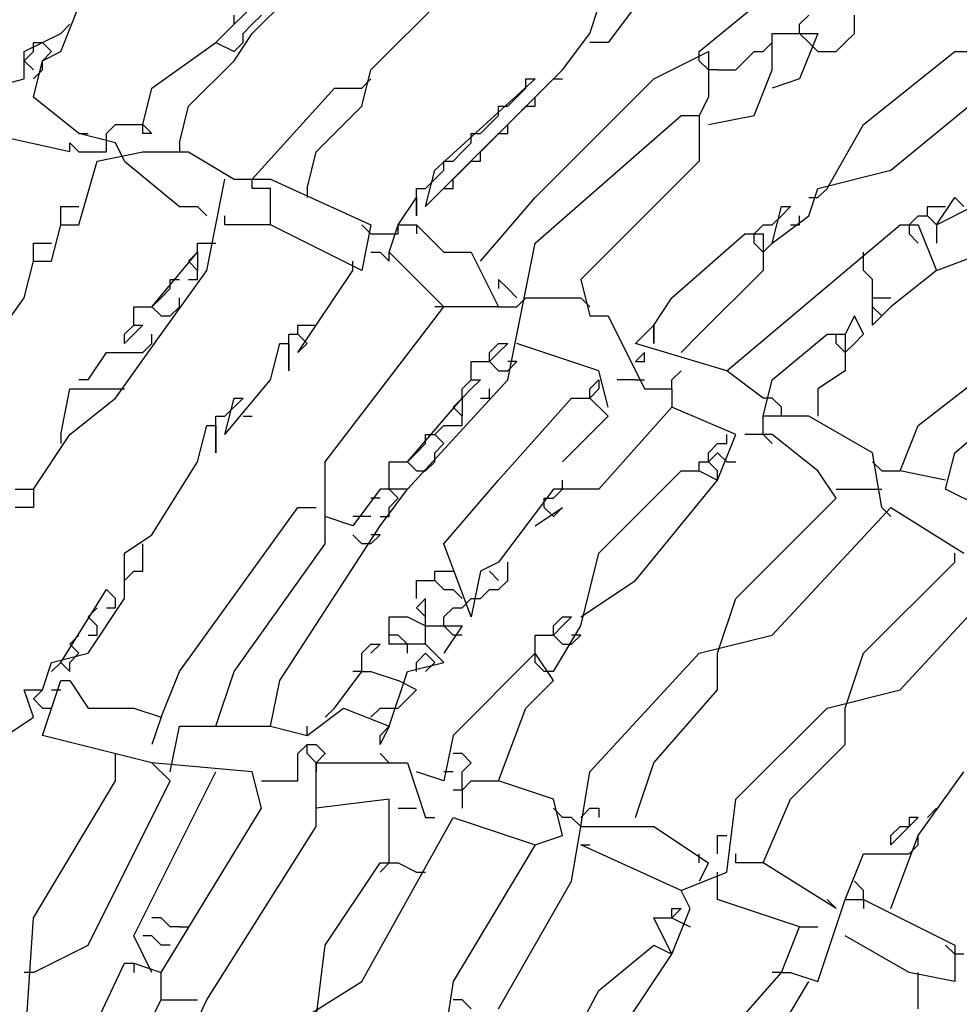
# Model space of a CAD drawing. Extents: x 2.55 to 4.13, y 2.92 to 4.58.
# Drawn here: x 2.7 to 2.86, y 3.95 to 4.12 of the extents above; entities that cross this region are included whole.
import ezdxf

# ---------------------------------------------------------------- set-up
doc = ezdxf.new("R2010")
doc.units = 0
doc.header["$MEASUREMENT"] = 0

msp = doc.modelspace()

# ---------------------------------------------------------------- linework, layer by layer
at = {"color": 0}
for p, q in [((2.815431, 4.111952), (2.84115, 4.133132)), ((2.73525, 4.113464), (2.751891, 4.130106)), ((2.741301, 4.114977), (2.754917, 4.128593)), ((2.760968, 4.108926), (2.774584, 4.122542)), ((2.709531, 4.111952), (2.712557, 4.119516)), ((2.797277, 4.114977), (2.79879, 4.119516)), ((2.804841, 4.119516), (2.800303, 4.113464)), ((2.738275, 4.11649), (2.738275, 4.118003)), ((2.741301, 4.11649), (2.742814, 4.118003)), ((2.832073, 4.11649), (2.833585, 4.118003)), ((2.84115, 4.114977), (2.84115, 4.118003)), ((2.709531, 4.114977), (2.711044, 4.11649)), ((2.736762, 4.114977), (2.738275, 4.11649)), ((2.739788, 4.114977), (2.741301, 4.11649)), ((2.832073, 4.114977), (2.832073, 4.11649)), ((2.70348, 4.111952), (2.709531, 4.114977)), ((2.73525, 4.113464), (2.736762, 4.114977)), ((2.738275, 4.110439), (2.741301, 4.114977)), ((2.739788, 4.113464), (2.739788, 4.114977)), ((2.792738, 4.108926), (2.797277, 4.114977)), ((2.827534, 4.108926), (2.827534, 4.114977)), ((2.827534, 4.114977), (2.835098, 4.114977)), ((2.833585, 4.113464), (2.832073, 4.114977)), ((2.835098, 4.114977), (2.832073, 4.107413)), ((2.839637, 4.113464), (2.84115, 4.114977)), ((2.704992, 4.111952), (2.704992, 4.113464)), ((2.704992, 4.113464), (2.706505, 4.113464)), ((2.708018, 4.111952), (2.706505, 4.113464)), ((2.72466, 4.1059), (2.73525, 4.113464)), ((2.73525, 4.113464), (2.738275, 4.111952)), ((2.738275, 4.111952), (2.739788, 4.113464)), ((2.800303, 4.113464), (2.797277, 4.113464)), ((2.826021, 4.111952), (2.827534, 4.113464)), ((2.835098, 4.111952), (2.833585, 4.113464)), ((2.838124, 4.111952), (2.839637, 4.113464)), ((2.847201, 4.092284), (2.87292, 4.113464)), ((2.70348, 4.110439), (2.704992, 4.111952)), ((2.70348, 4.107413), (2.70348, 4.111952)), ((2.706505, 4.110439), (2.708018, 4.111952)), ((2.706505, 4.110439), (2.709531, 4.111952)), ((2.807867, 4.107413), (2.816944, 4.111952)), ((2.815431, 4.110439), (2.815431, 4.111952)), ((2.816944, 4.111952), (2.816944, 4.104387)), ((2.822995, 4.110439), (2.824508, 4.111952)), ((2.824508, 4.111952), (2.826021, 4.111952)), ((2.835098, 4.111952), (2.838124, 4.111952)), ((2.842663, 4.099849), (2.857791, 4.111952)), ((2.857791, 4.111952), (2.86233, 4.111952)), ((2.704992, 4.108926), (2.70348, 4.110439)), ((2.704992, 4.104387), (2.706505, 4.110439)), ((2.706505, 4.108926), (2.706505, 4.110439)), ((2.730711, 4.102874), (2.738275, 4.110439)), ((2.816944, 4.108926), (2.815431, 4.110439)), ((2.821483, 4.108926), (2.822995, 4.110439)), ((2.704992, 4.107413), (2.706505, 4.108926)), ((2.759455, 4.102874), (2.760968, 4.108926)), ((2.770045, 4.086233), (2.792738, 4.108926)), ((2.818457, 4.108926), (2.816944, 4.108926)), ((2.818457, 4.108926), (2.821483, 4.108926)), ((2.824508, 4.101362), (2.827534, 4.108926)), ((2.697428, 4.1059), (2.70348, 4.107413)), ((2.759455, 4.1059), (2.760968, 4.107413)), ((2.771558, 4.092284), (2.7882, 4.107413)), ((2.786687, 4.1059), (2.786687, 4.107413)), ((2.786687, 4.107413), (2.7882, 4.107413)), ((2.7882, 4.087746), (2.807867, 4.107413)), ((2.789713, 4.1059), (2.791225, 4.107413)), ((2.791225, 4.107413), (2.792738, 4.107413)), ((2.832073, 4.107413), (2.827534, 4.1059)), ((2.712557, 4.098336), (2.704992, 4.104387)), ((2.723147, 4.099849), (2.72466, 4.1059)), ((2.741301, 4.090772), (2.754917, 4.1059)), ((2.754917, 4.1059), (2.759455, 4.1059)), ((2.783661, 4.102874), (2.785174, 4.104387)), ((2.785174, 4.104387), (2.786687, 4.1059)), ((2.7882, 4.104387), (2.789713, 4.1059)), ((2.7882, 4.102874), (2.7882, 4.104387)), ((2.816944, 4.104387), (2.815431, 4.101362)), ((2.729198, 4.096823), (2.730711, 4.102874)), ((2.751891, 4.09531), (2.759455, 4.102874)), ((2.782148, 4.101362), (2.782148, 4.102874)), ((2.782148, 4.102874), (2.783661, 4.102874)), ((2.785174, 4.101362), (2.786687, 4.102874)), ((2.786687, 4.102874), (2.7882, 4.102874)), ((2.780635, 4.099849), (2.782148, 4.101362)), ((2.783661, 4.099849), (2.785174, 4.101362)), ((2.7882, 4.080182), (2.812405, 4.101362)), ((2.812405, 4.101362), (2.815431, 4.101362)), ((2.815431, 4.101362), (2.815431, 4.093797)), ((2.816944, 4.099849), (2.824508, 4.101362)), ((2.717095, 4.098336), (2.718608, 4.099849)), ((2.718608, 4.099849), (2.723147, 4.099849)), ((2.723147, 4.099849), (2.72466, 4.098336)), ((2.723147, 4.098336), (2.723147, 4.099849)), ((2.779123, 4.098336), (2.780635, 4.099849)), ((2.783661, 4.098336), (2.783661, 4.099849)), ((2.836611, 4.089259), (2.842663, 4.099849)), ((2.711044, 4.09531), (2.697428, 4.098336)), ((2.712557, 4.098336), (2.71407, 4.098336)), ((2.718608, 4.096823), (2.712557, 4.098336)), ((2.717095, 4.096823), (2.717095, 4.098336)), ((2.72466, 4.098336), (2.723147, 4.098336)), ((2.77761, 4.096823), (2.77761, 4.098336)), ((2.77761, 4.098336), (2.779123, 4.098336)), ((2.780635, 4.096823), (2.782148, 4.098336)), ((2.782148, 4.098336), (2.783661, 4.098336)), ((2.711044, 4.09531), (2.711044, 4.096823)), ((2.711044, 4.096823), (2.712557, 4.09531)), ((2.717095, 4.09531), (2.717095, 4.096823)), ((2.720121, 4.093797), (2.718608, 4.096823)), ((2.729198, 4.096823), (2.729198, 4.09531)), ((2.776097, 4.09531), (2.77761, 4.096823)), ((2.779123, 4.09531), (2.780635, 4.096823)), ((2.712557, 4.09531), (2.717095, 4.09531)), ((2.715582, 4.093797), (2.723147, 4.09531)), ((2.723147, 4.09531), (2.730711, 4.09531)), ((2.730711, 4.09531), (2.738275, 4.090772)), ((2.750378, 4.089259), (2.751891, 4.09531)), ((2.774584, 4.093797), (2.776097, 4.09531)), ((2.779123, 4.093797), (2.779123, 4.09531)), ((2.712557, 4.083207), (2.715582, 4.093797)), ((2.720121, 4.093797), (2.729198, 4.086233)), ((2.773071, 4.092284), (2.773071, 4.093797)), ((2.773071, 4.093797), (2.774584, 4.093797)), ((2.776097, 4.092284), (2.77761, 4.093797)), ((2.77761, 4.093797), (2.779123, 4.093797)), ((2.815431, 4.093797), (2.795764, 4.07413)), ((2.770045, 4.086233), (2.771558, 4.092284)), ((2.771558, 4.090772), (2.773071, 4.092284)), ((2.774584, 4.090772), (2.776097, 4.092284)), ((2.835098, 4.089259), (2.847201, 4.092284)), ((2.733737, 4.075643), (2.736762, 4.090772)), ((2.738275, 4.090772), (2.744327, 4.090772)), ((2.741301, 4.089259), (2.741301, 4.090772)), ((2.744327, 4.090772), (2.760968, 4.083207)), ((2.770045, 4.089259), (2.771558, 4.090772)), ((2.774584, 4.089259), (2.774584, 4.090772)), ((2.744327, 4.089259), (2.741301, 4.089259)), ((2.744327, 4.083207), (2.744327, 4.089259)), ((2.750378, 4.089259), (2.750378, 4.087746)), ((2.768533, 4.087746), (2.768533, 4.089259)), ((2.768533, 4.089259), (2.770045, 4.089259)), ((2.773071, 4.089259), (2.774584, 4.089259)), ((2.833585, 4.08472), (2.835098, 4.089259)), ((2.835098, 4.087746), (2.836611, 4.089259)), ((2.765507, 4.083207), (2.768533, 4.087746)), ((2.768533, 4.087746), (2.768533, 4.08472)), ((2.768533, 4.08472), (2.768533, 4.087746)), ((2.779123, 4.077156), (2.7882, 4.087746)), ((2.833585, 4.087746), (2.835098, 4.087746)), ((2.854766, 4.083207), (2.857791, 4.087746)), ((2.857791, 4.087746), (2.859304, 4.086233)), ((2.709531, 4.083207), (2.709531, 4.086233)), ((2.709531, 4.086233), (2.712557, 4.086233)), ((2.729198, 4.086233), (2.732224, 4.086233)), ((2.732224, 4.086233), (2.733737, 4.08472)), ((2.827534, 4.080182), (2.829047, 4.086233)), ((2.829047, 4.08472), (2.83056, 4.086233)), ((2.829047, 4.086233), (2.83056, 4.086233)), ((2.853253, 4.08472), (2.853253, 4.086233)), ((2.853253, 4.086233), (2.856278, 4.086233)), ((2.854766, 4.083207), (2.860817, 4.086233)), ((2.708018, 4.077156), (2.709531, 4.083207)), ((2.709531, 4.083207), (2.712557, 4.083207)), ((2.736762, 4.083207), (2.736762, 4.08472)), ((2.744327, 4.083207), (2.736762, 4.083207)), ((2.759455, 4.075643), (2.744327, 4.083207)), ((2.760968, 4.081694), (2.759455, 4.083207)), ((2.760968, 4.083207), (2.759455, 4.075643)), ((2.763994, 4.078669), (2.765507, 4.083207)), ((2.765507, 4.081694), (2.765507, 4.083207)), ((2.765507, 4.083207), (2.768533, 4.083207)), ((2.768533, 4.083207), (2.768533, 4.081694)), ((2.768533, 4.083207), (2.773071, 4.078669)), ((2.81997, 4.059002), (2.848714, 4.083207)), ((2.824508, 4.081694), (2.826021, 4.083207)), ((2.826021, 4.083207), (2.827534, 4.083207)), ((2.827534, 4.083207), (2.829047, 4.08472)), ((2.827534, 4.080182), (2.833585, 4.08472)), ((2.83056, 4.083207), (2.832073, 4.083207)), ((2.832073, 4.083207), (2.832073, 4.08472)), ((2.848714, 4.083207), (2.85174, 4.083207)), ((2.850227, 4.083207), (2.85174, 4.08472)), ((2.850227, 4.083207), (2.850227, 4.081694)), ((2.85174, 4.08472), (2.853253, 4.08472)), ((2.85174, 4.083207), (2.854766, 4.075643)), ((2.853253, 4.08472), (2.854766, 4.083207)), ((2.854766, 4.083207), (2.854766, 4.080182)), ((2.760968, 4.081694), (2.763994, 4.081694)), ((2.763994, 4.081694), (2.765507, 4.081694)), ((2.810893, 4.071104), (2.822995, 4.081694)), ((2.822995, 4.081694), (2.826021, 4.081694)), ((2.824508, 4.080182), (2.824508, 4.081694)), ((2.826021, 4.081694), (2.826021, 4.075643)), ((2.850227, 4.081694), (2.85174, 4.080182)), ((2.704992, 4.077156), (2.704992, 4.080182)), ((2.704992, 4.080182), (2.708018, 4.080182)), ((2.732224, 4.078669), (2.732224, 4.080182)), ((2.732224, 4.080182), (2.73525, 4.080182)), ((2.783661, 4.057489), (2.7882, 4.080182)), ((2.826021, 4.078669), (2.824508, 4.080182)), ((2.827534, 4.080182), (2.826021, 4.078669)), ((2.854766, 4.075643), (2.866868, 4.080182)), ((2.72466, 4.069592), (2.732224, 4.078669)), ((2.730711, 4.077156), (2.732224, 4.078669)), ((2.732224, 4.078669), (2.732224, 4.075643)), ((2.760968, 4.078669), (2.762481, 4.078669)), ((2.762481, 4.078669), (2.763994, 4.077156)), ((2.763994, 4.077156), (2.763994, 4.078669)), ((2.773071, 4.069592), (2.763994, 4.078669)), ((2.773071, 4.078669), (2.77761, 4.078669)), ((2.77761, 4.078669), (2.782148, 4.069592)), ((2.842663, 4.077156), (2.842663, 4.078669)), ((2.70348, 4.071104), (2.704992, 4.077156)), ((2.704992, 4.077156), (2.708018, 4.077156)), ((2.732224, 4.075643), (2.730711, 4.077156)), ((2.757943, 4.075643), (2.757943, 4.077156)), ((2.842663, 4.075643), (2.842663, 4.077156)), ((2.726172, 4.065053), (2.733737, 4.075643)), ((2.732224, 4.07413), (2.732224, 4.075643)), ((2.748865, 4.062027), (2.757943, 4.075643)), ((2.826021, 4.075643), (2.815431, 4.065053)), ((2.844175, 4.07413), (2.842663, 4.075643)), ((2.854766, 4.075643), (2.847201, 4.069592)), ((2.727685, 4.072617), (2.727685, 4.07413)), ((2.727685, 4.07413), (2.729198, 4.07413)), ((2.730711, 4.07413), (2.732224, 4.07413)), ((2.783661, 4.072617), (2.782148, 4.07413)), ((2.782148, 4.07413), (2.782148, 4.072617)), ((2.795764, 4.07413), (2.797277, 4.068079)), ((2.844175, 4.071104), (2.844175, 4.07413)), ((2.726172, 4.071104), (2.727685, 4.072617)), ((2.785174, 4.071104), (2.783661, 4.072617)), ((2.695915, 4.060514), (2.70348, 4.071104)), ((2.72466, 4.069592), (2.726172, 4.071104)), ((2.729198, 4.069592), (2.729198, 4.071104)), ((2.785174, 4.069592), (2.786687, 4.071104)), ((2.786687, 4.071104), (2.795764, 4.071104)), ((2.795764, 4.071104), (2.797277, 4.069592)), ((2.807867, 4.066566), (2.810893, 4.071104)), ((2.844175, 4.069592), (2.844175, 4.071104)), ((2.844175, 4.066566), (2.844175, 4.071104)), ((2.844175, 4.071104), (2.847201, 4.071104)), ((2.721634, 4.066566), (2.721634, 4.069592)), ((2.721634, 4.069592), (2.72466, 4.069592)), ((2.72466, 4.069592), (2.726172, 4.068079)), ((2.727685, 4.068079), (2.729198, 4.069592)), ((2.753404, 4.043873), (2.773071, 4.069592)), ((2.773071, 4.069592), (2.771558, 4.069592)), ((2.782148, 4.069592), (2.773071, 4.069592)), ((2.782148, 4.069592), (2.785174, 4.069592)), ((2.845688, 4.068079), (2.844175, 4.069592)), ((2.847201, 4.069592), (2.844175, 4.066566)), ((2.726172, 4.068079), (2.727685, 4.068079)), ((2.797277, 4.068079), (2.800303, 4.068079)), ((2.800303, 4.068079), (2.806354, 4.055976)), ((2.84115, 4.068079), (2.839637, 4.065053)), ((2.842663, 4.065053), (2.84115, 4.068079)), ((2.844175, 4.066566), (2.845688, 4.068079)), ((2.720121, 4.065053), (2.721634, 4.066566)), ((2.721634, 4.066566), (2.723147, 4.066566)), ((2.723147, 4.066566), (2.721634, 4.065053)), ((2.748865, 4.065053), (2.748865, 4.066566)), ((2.748865, 4.066566), (2.751891, 4.066566)), ((2.804841, 4.06354), (2.807867, 4.066566)), ((2.807867, 4.066566), (2.807867, 4.06354)), ((2.807867, 4.06354), (2.807867, 4.066566)), ((2.718608, 4.054463), (2.726172, 4.065053)), ((2.720121, 4.06354), (2.720121, 4.065053)), ((2.721634, 4.065053), (2.720121, 4.06354)), ((2.723147, 4.062027), (2.72466, 4.06354)), ((2.72466, 4.06354), (2.72466, 4.065053)), ((2.744327, 4.057489), (2.74584, 4.06354)), ((2.74584, 4.06354), (2.747352, 4.06354)), ((2.747352, 4.06354), (2.747352, 4.065053)), ((2.747352, 4.065053), (2.748865, 4.065053)), ((2.747352, 4.06354), (2.747352, 4.059002)), ((2.747352, 4.059002), (2.747352, 4.06354)), ((2.750378, 4.06354), (2.748865, 4.065053)), ((2.748865, 4.062027), (2.750378, 4.06354)), ((2.780635, 4.062027), (2.782148, 4.06354)), ((2.782148, 4.06354), (2.783661, 4.06354)), ((2.783661, 4.06354), (2.782148, 4.062027)), ((2.79879, 4.059002), (2.785174, 4.06354)), ((2.81997, 4.059002), (2.804841, 4.06354)), ((2.815431, 4.065053), (2.812405, 4.062027)), ((2.827534, 4.057489), (2.836611, 4.065053)), ((2.836611, 4.065053), (2.839637, 4.065053)), ((2.838124, 4.06354), (2.838124, 4.065053)), ((2.839637, 4.062027), (2.838124, 4.06354)), ((2.839637, 4.065053), (2.839637, 4.059002)), ((2.84115, 4.06354), (2.839637, 4.062027)), ((2.84115, 4.06354), (2.842663, 4.065053)), ((2.71407, 4.057489), (2.717095, 4.062027)), ((2.717095, 4.062027), (2.723147, 4.062027)), ((2.780635, 4.060514), (2.780635, 4.062027)), ((2.782148, 4.062027), (2.780635, 4.060514)), ((2.806354, 4.062027), (2.804841, 4.060514)), ((2.806354, 4.060514), (2.806354, 4.062027)), ((2.77761, 4.057489), (2.77761, 4.060514)), ((2.77761, 4.060514), (2.780635, 4.060514)), ((2.780635, 4.060514), (2.782148, 4.059002)), ((2.783661, 4.059002), (2.785174, 4.060514)), ((2.785174, 4.060514), (2.783661, 4.060514)), ((2.804841, 4.060514), (2.806354, 4.060514)), ((2.85174, 4.049924), (2.865356, 4.060514)), ((2.782148, 4.059002), (2.783661, 4.059002)), ((2.800303, 4.05295), (2.79879, 4.059002)), ((2.810893, 4.057489), (2.812405, 4.059002)), ((2.826021, 4.054463), (2.81997, 4.059002)), ((2.839637, 4.059002), (2.835098, 4.055976)), ((2.71407, 4.057489), (2.712557, 4.057489)), ((2.736762, 4.048411), (2.744327, 4.057489)), ((2.76702, 4.039334), (2.783661, 4.057489)), ((2.776097, 4.055976), (2.77761, 4.057489)), ((2.77761, 4.057489), (2.779123, 4.057489)), ((2.779123, 4.057489), (2.77761, 4.055976)), ((2.797277, 4.055976), (2.79879, 4.057489)), ((2.79879, 4.057489), (2.79879, 4.055976)), ((2.804841, 4.057489), (2.801815, 4.057489)), ((2.804841, 4.057489), (2.806354, 4.057489)), ((2.810893, 4.055976), (2.810893, 4.057489)), ((2.826021, 4.051437), (2.827534, 4.057489)), ((2.709531, 4.048411), (2.711044, 4.055976)), ((2.711044, 4.055976), (2.718608, 4.055976)), ((2.718608, 4.055976), (2.720121, 4.055976)), ((2.776097, 4.054463), (2.776097, 4.055976)), ((2.77761, 4.055976), (2.776097, 4.054463)), ((2.780635, 4.054463), (2.780635, 4.055976)), ((2.797277, 4.054463), (2.797277, 4.055976)), ((2.79879, 4.055976), (2.797277, 4.054463)), ((2.806354, 4.055976), (2.810893, 4.055976)), ((2.810893, 4.055976), (2.810893, 4.05295)), ((2.835098, 4.055976), (2.835098, 4.051437)), ((2.711044, 4.048411), (2.718608, 4.054463)), ((2.736762, 4.048411), (2.738275, 4.054463)), ((2.739788, 4.054463), (2.736762, 4.051437)), ((2.738275, 4.054463), (2.739788, 4.054463)), ((2.76702, 4.043873), (2.776097, 4.054463)), ((2.774584, 4.05295), (2.776097, 4.054463)), ((2.776097, 4.054463), (2.776097, 4.051437)), ((2.779123, 4.054463), (2.780635, 4.054463)), ((2.782148, 4.040847), (2.794251, 4.054463)), ((2.794251, 4.054463), (2.797277, 4.054463)), ((2.797277, 4.054463), (2.800303, 4.051437)), ((2.827534, 4.054463), (2.826021, 4.054463)), ((2.829047, 4.05295), (2.827534, 4.054463)), ((2.857791, 4.045386), (2.868381, 4.054463)), ((2.776097, 4.051437), (2.774584, 4.05295)), ((2.810893, 4.05295), (2.79879, 4.039334)), ((2.821483, 4.048411), (2.810893, 4.05295)), ((2.829047, 4.051437), (2.829047, 4.05295)), ((2.73525, 4.049924), (2.73525, 4.051437)), ((2.73525, 4.051437), (2.736762, 4.051437)), ((2.739788, 4.051437), (2.741301, 4.051437)), ((2.776097, 4.049924), (2.776097, 4.051437)), ((2.800303, 4.051437), (2.792738, 4.043873)), ((2.826021, 4.048411), (2.826021, 4.051437)), ((2.833585, 4.051437), (2.826021, 4.051437)), ((2.844175, 4.045386), (2.833585, 4.051437)), ((2.732224, 4.043873), (2.733737, 4.049924)), ((2.733737, 4.049924), (2.73525, 4.049924)), ((2.73525, 4.049924), (2.73525, 4.045386)), ((2.73525, 4.045386), (2.73525, 4.049924)), ((2.771558, 4.048411), (2.773071, 4.049924)), ((2.773071, 4.049924), (2.774584, 4.049924)), ((2.774584, 4.049924), (2.776097, 4.049924)), ((2.848714, 4.04236), (2.85174, 4.049924)), ((2.704992, 4.039334), (2.711044, 4.048411)), ((2.709531, 4.048411), (2.709531, 4.046899)), ((2.770045, 4.046899), (2.770045, 4.048411)), ((2.770045, 4.048411), (2.771558, 4.048411)), ((2.773071, 4.046899), (2.771558, 4.048411)), ((2.818457, 4.040847), (2.821483, 4.048411)), ((2.81997, 4.046899), (2.81997, 4.048411)), ((2.827534, 4.048411), (2.822995, 4.048411)), ((2.826021, 4.048411), (2.827534, 4.046899)), ((2.835098, 4.04236), (2.827534, 4.048411)), ((2.768533, 4.045386), (2.770045, 4.046899)), ((2.771558, 4.045386), (2.773071, 4.046899)), ((2.816944, 4.045386), (2.818457, 4.046899)), ((2.818457, 4.046899), (2.81997, 4.046899)), ((2.76702, 4.043873), (2.768533, 4.045386)), ((2.771558, 4.043873), (2.771558, 4.045386)), ((2.816944, 4.043873), (2.818457, 4.045386)), ((2.816944, 4.043873), (2.816944, 4.045386)), ((2.818457, 4.045386), (2.81997, 4.043873)), ((2.845688, 4.036309), (2.844175, 4.045386)), ((2.856278, 4.039334), (2.857791, 4.045386)), ((2.72466, 4.03177), (2.732224, 4.043873)), ((2.753404, 4.030257), (2.753404, 4.043873)), ((2.763994, 4.040847), (2.763994, 4.043873)), ((2.763994, 4.043873), (2.76702, 4.043873)), ((2.76702, 4.043873), (2.768533, 4.04236)), ((2.768533, 4.04236), (2.770045, 4.04236)), ((2.770045, 4.04236), (2.771558, 4.043873)), ((2.79879, 4.028744), (2.812405, 4.04236)), ((2.812405, 4.04236), (2.815431, 4.04236)), ((2.815431, 4.04236), (2.815431, 4.043873)), ((2.815431, 4.043873), (2.816944, 4.043873)), ((2.815431, 4.04236), (2.818457, 4.040847)), ((2.818457, 4.04236), (2.816944, 4.043873)), ((2.818457, 4.040847), (2.818457, 4.04236)), ((2.81997, 4.043873), (2.821483, 4.043873)), ((2.838124, 4.037821), (2.835098, 4.04236)), ((2.845688, 4.04236), (2.844175, 4.043873)), ((2.845688, 4.04236), (2.848714, 4.04236)), ((2.856278, 4.040847), (2.848714, 4.04236)), ((2.763994, 4.039334), (2.763994, 4.040847)), ((2.773071, 4.030257), (2.782148, 4.040847)), ((2.792738, 4.039334), (2.792738, 4.040847)), ((2.804841, 4.024206), (2.818457, 4.040847)), ((2.701967, 4.039334), (2.704992, 4.039334)), ((2.704992, 4.039334), (2.704992, 4.036309)), ((2.762481, 4.039334), (2.757943, 4.033283)), ((2.762481, 4.033283), (2.76702, 4.039334)), ((2.76702, 4.039334), (2.762481, 4.039334)), ((2.765507, 4.037821), (2.763994, 4.039334)), ((2.791225, 4.039334), (2.782148, 4.027231)), ((2.791225, 4.037821), (2.792738, 4.039334)), ((2.79879, 4.039334), (2.791225, 4.039334)), ((2.838124, 4.039334), (2.845688, 4.039334)), ((2.86233, 4.036309), (2.856278, 4.039334)), ((2.762481, 4.037821), (2.760968, 4.037821)), ((2.763994, 4.036309), (2.765507, 4.037821)), ((2.789713, 4.036309), (2.789713, 4.037821)), ((2.789713, 4.037821), (2.791225, 4.037821)), ((2.821483, 4.02118), (2.838124, 4.037821)), ((2.704992, 4.036309), (2.701967, 4.036309)), ((2.729198, 4.009077), (2.748865, 4.036309)), ((2.748865, 4.036309), (2.751891, 4.036309)), ((2.763994, 4.034796), (2.763994, 4.036309)), ((2.7882, 4.033283), (2.792738, 4.036309)), ((2.789713, 4.036309), (2.791225, 4.034796)), ((2.791225, 4.034796), (2.792738, 4.036309)), ((2.827534, 4.015129), (2.847201, 4.036309)), ((2.845688, 4.036309), (2.847201, 4.034796)), ((2.847201, 4.036309), (2.859304, 4.028744)), ((2.757943, 4.033283), (2.753404, 4.034796)), ((2.760968, 4.034796), (2.757943, 4.034796)), ((2.762481, 4.034796), (2.763994, 4.034796)), ((2.74584, 4.007564), (2.762481, 4.033283)), ((2.720121, 4.028744), (2.72466, 4.03177)), ((2.759455, 4.030257), (2.757943, 4.03177)), ((2.760968, 4.030257), (2.762481, 4.03177)), ((2.762481, 4.03177), (2.760968, 4.03177)), ((2.723147, 4.028744), (2.723147, 4.030257)), ((2.738275, 4.009077), (2.753404, 4.030257)), ((2.760968, 4.030257), (2.759455, 4.030257)), ((2.77761, 4.018154), (2.773071, 4.030257)), ((2.720121, 4.02118), (2.720121, 4.028744)), ((2.723147, 4.025719), (2.723147, 4.028744)), ((2.795764, 4.016641), (2.79879, 4.028744)), ((2.857791, 4.027231), (2.857791, 4.028744)), ((2.782148, 4.027231), (2.779123, 4.025719)), ((2.783661, 4.024206), (2.783661, 4.027231)), ((2.842663, 4.012103), (2.857791, 4.027231)), ((2.720121, 4.024206), (2.721634, 4.025719)), ((2.721634, 4.025719), (2.723147, 4.025719)), ((2.771558, 4.024206), (2.771558, 4.025719)), ((2.771558, 4.025719), (2.774584, 4.025719)), ((2.779123, 4.025719), (2.77761, 4.018154)), ((2.780635, 4.025719), (2.782148, 4.024206)), ((2.782148, 4.024206), (2.780635, 4.025719)), ((2.848714, 4.006051), (2.866868, 4.025719)), ((2.709531, 4.01059), (2.717095, 4.022693)), ((2.717095, 4.022693), (2.718608, 4.02118)), ((2.768533, 4.02118), (2.768533, 4.024206)), ((2.768533, 4.024206), (2.771558, 4.024206)), ((2.771558, 4.024206), (2.773071, 4.022693)), ((2.773071, 4.022693), (2.774584, 4.022693)), ((2.774584, 4.022693), (2.776097, 4.02118)), ((2.779123, 4.02118), (2.780635, 4.022693)), ((2.780635, 4.022693), (2.782148, 4.022693)), ((2.782148, 4.022693), (2.783661, 4.024206)), ((2.795764, 4.018154), (2.804841, 4.024206)), ((2.71407, 4.012103), (2.720121, 4.02118)), ((2.718608, 4.019667), (2.718608, 4.02118)), ((2.770045, 4.02118), (2.768533, 4.019667)), ((2.770045, 4.016641), (2.770045, 4.02118)), ((2.776097, 4.019667), (2.77761, 4.02118)), ((2.77761, 4.02118), (2.779123, 4.02118)), ((2.818457, 4.012103), (2.821483, 4.02118)), ((2.71407, 4.018154), (2.715582, 4.019667)), ((2.717095, 4.019667), (2.718608, 4.019667)), ((2.768533, 4.019667), (2.770045, 4.018154)), ((2.773071, 4.018154), (2.774584, 4.019667)), ((2.774584, 4.019667), (2.776097, 4.019667)), ((2.715582, 4.016641), (2.71407, 4.018154)), ((2.763994, 4.013616), (2.763994, 4.018154)), ((2.763994, 4.018154), (2.76702, 4.018154)), ((2.76702, 4.018154), (2.770045, 4.016641)), ((2.773071, 4.016641), (2.773071, 4.018154)), ((2.791225, 4.016641), (2.792738, 4.018154)), ((2.792738, 4.018154), (2.794251, 4.018154)), ((2.794251, 4.018154), (2.792738, 4.016641)), ((2.715582, 4.015129), (2.715582, 4.016641)), ((2.770045, 4.013616), (2.770045, 4.016641)), ((2.770045, 4.016641), (2.776097, 4.016641)), ((2.774584, 4.015129), (2.773071, 4.016641)), ((2.776097, 4.016641), (2.773071, 4.012103)), ((2.791225, 4.015129), (2.791225, 4.016641)), ((2.792738, 4.016641), (2.791225, 4.015129)), ((2.791225, 4.009077), (2.795764, 4.016641)), ((2.711044, 4.013616), (2.712557, 4.015129)), ((2.71407, 4.015129), (2.715582, 4.015129)), ((2.765507, 4.015129), (2.763994, 4.015129)), ((2.76702, 4.013616), (2.765507, 4.015129)), ((2.776097, 4.015129), (2.774584, 4.015129)), ((2.7882, 4.012103), (2.7882, 4.015129)), ((2.7882, 4.015129), (2.791225, 4.015129)), ((2.791225, 4.015129), (2.792738, 4.013616)), ((2.794251, 4.013616), (2.795764, 4.015129)), ((2.795764, 4.015129), (2.794251, 4.015129)), ((2.815431, 4.012103), (2.827534, 4.015129)), ((2.712557, 4.012103), (2.711044, 4.013616)), ((2.759455, 4.012103), (2.760968, 4.013616)), ((2.760968, 4.013616), (2.762481, 4.013616)), ((2.762481, 4.013616), (2.760968, 4.012103)), ((2.770045, 4.013616), (2.763994, 4.013616)), ((2.76702, 4.012103), (2.76702, 4.013616)), ((2.773071, 4.01059), (2.770045, 4.013616)), ((2.792738, 4.013616), (2.794251, 4.013616)), ((2.708018, 4.01059), (2.71407, 4.012103)), ((2.711044, 4.01059), (2.712557, 4.012103)), ((2.759455, 4.009077), (2.759455, 4.012103)), ((2.768533, 4.01059), (2.770045, 4.012103)), ((2.770045, 4.012103), (2.771558, 4.01059)), ((2.7882, 4.012103), (2.774584, 3.998487)), ((2.7882, 4.01059), (2.7882, 4.012103)), ((2.791225, 4.007564), (2.7882, 4.012103)), ((2.797277, 3.992436), (2.815431, 4.012103)), ((2.818457, 4.006051), (2.818457, 4.012103)), ((2.839637, 4.003026), (2.842663, 4.012103)), ((2.706505, 4.006051), (2.708018, 4.01059)), ((2.709531, 4.01059), (2.708018, 4.009077)), ((2.709531, 4.01059), (2.711044, 4.009077)), ((2.711044, 4.009077), (2.711044, 4.01059)), ((2.76702, 4.009077), (2.773071, 4.01059)), ((2.768533, 4.009077), (2.768533, 4.01059)), ((2.771558, 4.01059), (2.770045, 4.009077)), ((2.789713, 4.009077), (2.7882, 4.01059)), ((2.726172, 4.001513), (2.729198, 4.009077)), ((2.73525, 4), (2.738275, 4.009077)), ((2.754917, 4.003026), (2.759455, 4.009077)), ((2.759455, 4.009077), (2.757943, 4.009077)), ((2.759455, 4.009077), (2.760968, 4.009077)), ((2.760968, 4.009077), (2.765507, 4.007564)), ((2.763994, 4), (2.76702, 4.009077)), ((2.791225, 4.009077), (2.789713, 4.009077)), ((2.706505, 3.998487), (2.709531, 4.007564)), ((2.709531, 4.007564), (2.711044, 4.007564)), ((2.711044, 4.007564), (2.71407, 4.003026)), ((2.744327, 4), (2.74584, 4.007564)), ((2.768533, 4.006051), (2.765507, 4.007564)), ((2.786687, 4.003026), (2.791225, 4.007564)), ((2.704992, 4.001513), (2.70348, 4.006051)), ((2.70348, 4.006051), (2.706505, 4.006051)), ((2.704992, 4.004539), (2.706505, 4.006051)), ((2.708018, 4.006051), (2.709531, 4.006051)), ((2.765507, 4.003026), (2.768533, 4.006051)), ((2.807867, 3.993949), (2.818457, 4.006051)), ((2.836611, 4.003026), (2.848714, 4.006051)), ((2.706505, 4.003026), (2.704992, 4.004539)), ((2.700454, 3.998487), (2.704992, 4.001513)), ((2.706505, 4.003026), (2.708018, 4.003026)), ((2.71407, 4.003026), (2.721634, 4.003026)), ((2.721634, 4.003026), (2.726172, 4.001513)), ((2.726172, 4.001513), (2.72466, 3.996974)), ((2.750378, 3.998487), (2.75643, 4.003026)), ((2.754917, 4.003026), (2.753404, 4.001513)), ((2.75643, 4.003026), (2.763994, 4)), ((2.760968, 4.001513), (2.762481, 4.003026)), ((2.762481, 4.003026), (2.765507, 4.003026)), ((2.782148, 3.990923), (2.786687, 4.003026)), ((2.821483, 3.987897), (2.836611, 4.003026)), ((2.839637, 3.996974), (2.839637, 4.003026)), ((2.727685, 3.992436), (2.729198, 4)), ((2.729198, 4), (2.744327, 4)), ((2.744327, 4), (2.750378, 3.998487)), ((2.750378, 3.998487), (2.750378, 4)), ((2.763994, 4), (2.762481, 3.996974)), ((2.762481, 3.998487), (2.763994, 4)), ((2.72466, 3.993949), (2.706505, 3.998487)), ((2.762481, 3.996974), (2.762481, 3.998487)), ((2.774584, 3.998487), (2.773071, 3.990923)), ((2.748865, 3.995461), (2.750378, 3.996974)), ((2.750378, 3.995461), (2.750378, 3.996974)), ((2.750378, 3.996974), (2.751891, 3.996974)), ((2.751891, 3.996974), (2.753404, 3.995461)), ((2.83056, 3.987897), (2.839637, 3.996974)), ((2.718608, 3.990923), (2.718608, 3.995461)), ((2.748865, 3.990923), (2.748865, 3.995461)), ((2.751891, 3.993949), (2.750378, 3.995461)), ((2.753404, 3.995461), (2.751891, 3.993949)), ((2.762481, 3.995461), (2.763994, 3.993949)), ((2.776097, 3.995461), (2.774584, 3.995461)), ((2.77761, 3.993949), (2.776097, 3.995461)), ((2.727685, 3.990923), (2.72466, 3.993949)), ((2.741301, 3.992436), (2.72466, 3.993949)), ((2.751891, 3.993949), (2.751891, 3.992436)), ((2.751891, 3.983359), (2.751891, 3.993949)), ((2.751891, 3.993949), (2.76702, 3.993949)), ((2.76702, 3.993949), (2.770045, 3.984871)), ((2.776097, 3.992436), (2.77761, 3.993949)), ((2.804841, 3.984871), (2.807867, 3.993949)), ((2.721634, 3.965204), (2.73525, 3.992436)), ((2.742814, 3.986384), (2.741301, 3.992436)), ((2.773071, 3.990923), (2.768533, 3.992436)), ((2.774584, 3.992436), (2.773071, 3.992436)), ((2.776097, 3.98941), (2.776097, 3.992436)), ((2.795764, 3.983359), (2.797277, 3.992436)), ((2.85174, 3.981846), (2.859304, 3.992436)), ((2.704992, 3.96823), (2.718608, 3.990923)), ((2.71407, 3.963691), (2.727685, 3.990923)), ((2.742814, 3.990923), (2.748865, 3.990923)), ((2.776097, 3.98941), (2.77761, 3.990923)), ((2.77761, 3.990923), (2.782148, 3.990923)), ((2.791225, 3.987897), (2.782148, 3.990923)), ((2.776097, 3.98941), (2.774584, 3.98941)), ((2.776097, 3.98941), (2.776097, 3.986384)), ((2.763994, 3.987897), (2.751891, 3.986384)), ((2.763994, 3.977307), (2.763994, 3.987897)), ((2.792738, 3.981846), (2.791225, 3.987897)), ((2.81997, 3.975794), (2.821483, 3.987897)), ((2.826021, 3.977307), (2.83056, 3.987897)), ((2.726172, 3.959153), (2.742814, 3.986384)), ((2.765507, 3.986384), (2.768533, 3.986384)), ((2.792738, 3.984871), (2.791225, 3.986384)), ((2.795764, 3.984871), (2.797277, 3.986384)), ((2.797277, 3.986384), (2.79879, 3.986384)), ((2.79879, 3.986384), (2.79879, 3.984871)), ((2.853253, 3.984871), (2.854766, 3.986384)), ((2.759455, 3.95764), (2.774584, 3.984871)), ((2.770045, 3.984871), (2.771558, 3.984871)), ((2.774584, 3.984871), (2.7882, 3.980333)), ((2.794251, 3.984871), (2.792738, 3.984871)), ((2.795764, 3.983359), (2.794251, 3.984871)), ((2.850227, 3.983359), (2.85174, 3.984871)), ((2.85174, 3.984871), (2.850227, 3.984871)), ((2.850227, 3.984871), (2.850227, 3.983359)), ((2.733737, 3.954614), (2.751891, 3.983359)), ((2.7882, 3.980333), (2.792738, 3.981846)), ((2.794251, 3.974281), (2.795764, 3.983359)), ((2.795764, 3.983359), (2.807867, 3.983359)), ((2.807867, 3.983359), (2.816944, 3.977307)), ((2.818457, 3.97882), (2.818457, 3.981846)), ((2.818457, 3.981846), (2.81997, 3.981846)), ((2.847201, 3.981846), (2.848714, 3.983359)), ((2.847201, 3.980333), (2.848714, 3.981846)), ((2.847201, 3.980333), (2.847201, 3.981846)), ((2.847201, 3.969743), (2.85174, 3.981846)), ((2.848714, 3.981846), (2.850227, 3.983359)), ((2.848714, 3.983359), (2.850227, 3.983359)), ((2.85174, 3.980333), (2.85174, 3.981846)), ((2.7882, 3.980333), (2.774584, 3.95764)), ((2.812405, 3.972769), (2.795764, 3.980333)), ((2.795764, 3.980333), (2.797277, 3.980333)), ((2.850227, 3.97882), (2.85174, 3.980333)), ((2.815431, 3.977307), (2.815431, 3.97882)), ((2.821483, 3.977307), (2.821483, 3.97882)), ((2.839637, 3.971256), (2.842663, 3.97882)), ((2.842663, 3.97882), (2.850227, 3.97882)), ((2.753404, 3.963691), (2.762481, 3.977307)), ((2.763994, 3.977307), (2.762481, 3.975794)), ((2.762481, 3.977307), (2.765507, 3.977307)), ((2.765507, 3.977307), (2.768533, 3.975794)), ((2.816944, 3.977307), (2.815431, 3.974281)), ((2.826021, 3.977307), (2.821483, 3.977307)), ((2.838124, 3.969743), (2.826021, 3.977307)), ((2.768533, 3.975794), (2.770045, 3.975794)), ((2.812405, 3.972769), (2.81997, 3.975794)), ((2.818457, 3.974281), (2.818457, 3.975794)), ((2.782148, 3.953101), (2.794251, 3.974281)), ((2.818457, 3.971256), (2.818457, 3.974281)), ((2.842663, 3.972769), (2.84115, 3.974281)), ((2.813918, 3.969743), (2.812405, 3.972769)), ((2.842663, 3.971256), (2.842663, 3.972769)), ((2.832073, 3.966717), (2.818457, 3.971256)), ((2.835098, 3.95764), (2.839637, 3.971256)), ((2.838124, 3.969743), (2.836611, 3.971256)), ((2.839637, 3.971256), (2.842663, 3.971256)), ((2.842663, 3.971256), (2.842663, 3.969743)), ((2.842663, 3.971256), (2.857791, 3.963691)), ((2.810893, 3.96823), (2.810893, 3.969743)), ((2.810893, 3.969743), (2.812405, 3.969743)), ((2.812405, 3.969743), (2.810893, 3.96823)), ((2.810893, 3.962179), (2.813918, 3.969743)), ((2.70348, 3.945537), (2.704992, 3.96823)), ((2.726172, 3.96823), (2.72466, 3.96823)), ((2.727685, 3.966717), (2.726172, 3.96823)), ((2.810893, 3.962179), (2.807867, 3.96823)), ((2.807867, 3.96823), (2.810893, 3.96823)), ((2.810893, 3.96823), (2.813918, 3.966717)), ((2.729198, 3.966717), (2.727685, 3.966717)), ((2.729198, 3.966717), (2.730711, 3.966717)), ((2.829047, 3.959153), (2.832073, 3.966717)), ((2.832073, 3.966717), (2.835098, 3.966717)), ((2.72466, 3.959153), (2.721634, 3.965204)), ((2.72466, 3.965204), (2.723147, 3.965204)), ((2.726172, 3.963691), (2.72466, 3.965204)), ((2.850227, 3.959153), (2.839637, 3.965204)), ((2.704992, 3.959153), (2.71407, 3.963691)), ((2.727685, 3.963691), (2.726172, 3.963691)), ((2.751891, 3.951589), (2.753404, 3.963691)), ((2.79879, 3.956127), (2.807867, 3.963691)), ((2.807867, 3.963691), (2.810893, 3.962179)), ((2.857791, 3.962179), (2.856278, 3.963691)), ((2.857791, 3.963691), (2.857791, 3.95764)), ((2.704992, 3.928896), (2.720121, 3.960666)), ((2.720121, 3.960666), (2.721634, 3.960666)), ((2.721634, 3.960666), (2.721634, 3.959153)), ((2.721634, 3.960666), (2.726172, 3.959153)), ((2.79879, 3.944024), (2.810893, 3.962179)), ((2.859304, 3.962179), (2.857791, 3.962179)), ((2.704992, 3.959153), (2.70348, 3.959153)), ((2.726172, 3.954614), (2.726172, 3.959153)), ((2.818457, 3.94705), (2.829047, 3.959153)), ((2.829047, 3.959153), (2.827534, 3.959153)), ((2.829047, 3.959153), (2.83056, 3.959153)), ((2.83056, 3.959153), (2.835098, 3.95764)), ((2.857791, 3.95764), (2.850227, 3.959153)), ((2.85174, 3.95764), (2.85174, 3.959153)), ((2.747352, 3.950076), (2.759455, 3.95764)), ((2.774584, 3.95764), (2.771558, 3.937973)), ((2.824508, 3.942511), (2.833585, 3.95764)), ((2.85174, 3.953101), (2.85174, 3.95764)), ((2.779123, 3.919818), (2.79879, 3.956127)), ((2.712557, 3.927383), (2.726172, 3.954614)), ((2.723147, 3.931921), (2.733737, 3.954614)), ((2.726172, 3.954614), (2.732224, 3.954614)), ((2.776097, 3.954614), (2.774584, 3.954614)), ((2.77761, 3.953101), (2.776097, 3.954614))]:
    msp.add_line(p, q, dxfattribs=at)

doc.saveas('drawing.dxf')
